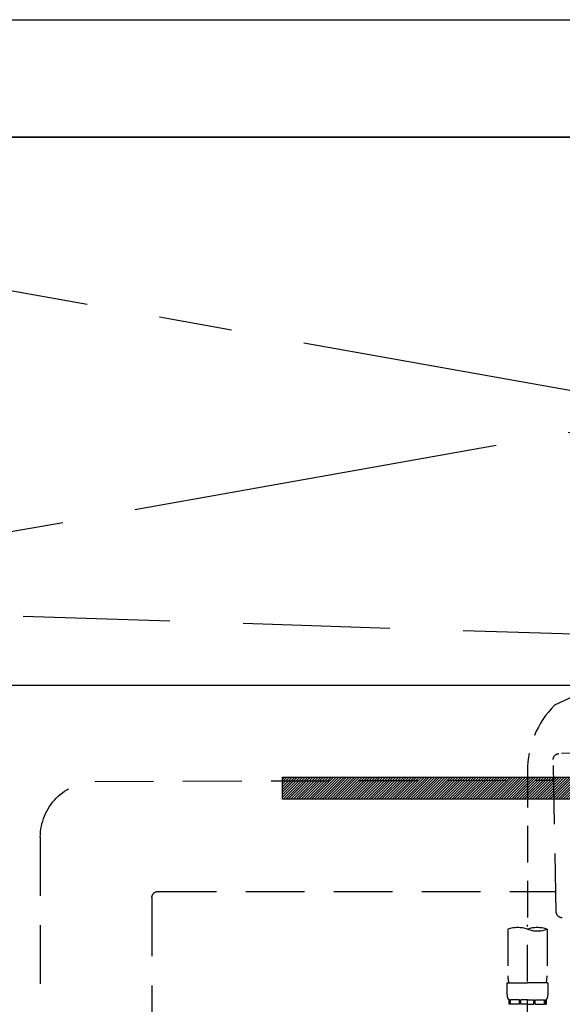
# Model space of a CAD drawing. Extents: x 84007 to 110129, y -10810 to -2410.
# Drawn here: x 99267 to 99452, y -8328 to -7993 of the extents above; entities that cross this region are included whole.
import ezdxf

# ---------------------------------------------------------------- set-up
doc = ezdxf.new("R2010")
doc.units = 0
doc.header["$LTSCALE"] = 50
doc.header["$MEASUREMENT"] = 0
for name, pattern in [('CENTER', [2, 1.25, -0.25, 0.25, -0.25]), ('DASHED', [0.75, 0.5, -0.25]), ('HIDDEN', [0.375, 0.25, -0.125])]:
    doc.linetypes.add(name, pattern=pattern)
for name, color, linetype in [('120-キャビネット（外）', 7, 'CONTINUOUS'), ('122-扉', 6, 'CONTINUOUS'), ('123-扉向き', 231, 'CENTER'), ('126-甲板', 2, 'CONTINUOUS'), ('150-機器', 8, 'CONTINUOUS')]:
    doc.layers.add(name, color=color, linetype=linetype)

msp = doc.modelspace()

# ---------------------------------------------------------------- hatches: boundary and pattern name
at = {"layer": '122-扉'}
h = msp.add_hatch(dxfattribs=at)
h.set_pattern_fill('ANSI31', color=256, scale=5, style=0)
h.set_pattern_definition([(45, (-289683.09336, 26709.8852), (-0.4419417382, 0.4419417382), [])])
h.paths.add_polyline_path([(99633.28, -8250.76), (99633.28, -8258.26), (99356.28, -8258.26), (99356.28, -8250.76)])

# ---------------------------------------------------------------- linework, layer by layer
at = {"layer": '120-キャビネット（外）', "color": 6}
msp.add_lwpolyline([(98969.78, -8032.51), (100019.78, -8032.51), (100019.78, -8752.51), (98969.78, -8752.51)], close=True, dxfattribs=at)
at = {"layer": '122-扉'}
msp.add_line((100019.78, -8219.51), (98969.78, -8219.51), dxfattribs=at)
msp.add_lwpolyline([(99633.28, -8250.76), (99633.28, -8258.26), (99356.28, -8258.26), (99356.28, -8250.76)], close=True, dxfattribs=at)
at = {"layer": '123-扉向き', "ltscale": 2}
for p, q in [((98969.78, -8032.51), (100019.78, -8219.51)), ((100019.78, -8032.51), (98969.78, -8219.51))]:
    msp.add_line(p, q, dxfattribs=at)
at = {"layer": '126-甲板'}
msp.add_lwpolyline([(98947.78, -7992.51), (101685.78, -7992.51), (101685.78, -8032.51), (98947.78, -8032.51)], close=True, dxfattribs=at)
at = {"layer": '150-機器', "color": 161, "linetype": 'HIDDEN', "ltscale": 4}
for p, q in [((99158.28, -7992.51), (99961.28, -7992.51)), ((99467.82, -8202.46), (99161.23, -8192.56))]:
    msp.add_line(p, q, dxfattribs=at)
at = {"layer": '150-機器', "color": 13, "linetype": 'DASHED', "ltscale": 0.5}
for p, q in [((99541.6, -8183.3), (99448.99, -8226.23)), ((99439.78, -8248.66), (99439.78, -8302.63)), ((99439.78, -8395.41), (99439.78, -8301.1)), ((99433.1, -8302.63), (99433.1, -8318.52)), ((99446.47, -8302.63), (99446.47, -8318.52)), ((99432.8, -8320.94), (99432.8, -8324.98)), ((99432.8, -8320.94), (99439.78, -8320.94)), ((99446.77, -8320.94), (99439.78, -8320.94)), ((99446.77, -8320.94), (99446.77, -8324.98)), ((99433.4, -8326.73), (99433.4, -8328.22)), ((99433.8, -8326.73), (99433.4, -8326.73)), ((99433.8, -8328.22), (99433.4, -8328.22)), ((99433.8, -8328.22), (99433.8, -8326.73)), ((99433.99, -8328.22), (99433.99, -8326.73)), ((99437.11, -8326.73), (99433.99, -8326.73)), ((99437.11, -8328.22), (99433.99, -8328.22)), ((99437.11, -8328.22), (99437.11, -8326.73)), ((99437.57, -8328.22), (99437.57, -8326.73)), ((99439.78, -8326.73), (99437.57, -8326.73)), ((99439.78, -8328.22), (99437.57, -8328.22)), ((99439.78, -8326.73), (99441.99, -8326.73)), ((99439.78, -8328.22), (99441.99, -8328.22)), ((99441.99, -8328.22), (99441.99, -8326.73)), ((99442.45, -8328.22), (99442.45, -8326.73)), ((99442.45, -8326.73), (99445.58, -8326.73)), ((99442.45, -8328.22), (99445.58, -8328.22)), ((99445.58, -8328.22), (99445.58, -8326.73)), ((99445.77, -8328.22), (99445.77, -8326.73)), ((99445.77, -8326.73), (99446.17, -8326.73)), ((99445.77, -8328.22), (99446.17, -8328.22)), ((99446.17, -8326.73), (99446.17, -8328.22))]:
    msp.add_line(p, q, dxfattribs=at)
at = {"layer": '150-機器', "color": 13, "linetype": 'DASHED', "ltscale": 0.8}
for p, q in [((99449.6, -8296.77), (99448.55, -8244.79)), ((99471.4, -8242.32), (99450.5, -8242.75)), ((99292.39, -8252.22), (99448.69, -8251.78)), ((99273.78, -8271.21), (99273.78, -8364.1)), ((99311.78, -8291.79), (99311.78, -8364.1)), ((99313.76, -8289.79), (99449.46, -8289.78))]:
    msp.add_line(p, q, dxfattribs=at)
at = {"layer": '150-機器', "color": 13, "linetype": 'DASHED', "ltscale": 0.8, "flags": 128}
for points in [[(99448.55, -8244.79, -0.198912), (99449.1, -8243.36, -0.198912), (99450.5, -8242.75)], [(99273.78, -8271.21, -0.196268), (99279.21, -8257.92, -0.196268), (99292.39, -8252.22)], [(99311.8, -8291.79, -0.196268), (99312.37, -8290.39, -0.196268), (99313.76, -8289.79)], [(99451.64, -8298.73, -0.198912), (99450.22, -8298.18, -0.198912), (99449.6, -8296.77)]]:
    msp.add_lwpolyline(points, format="xyb", dxfattribs=at)
at = {"layer": '150-機器', "color": 13, "linetype": 'DASHED', "ltscale": 0.5}
for centre, radius, start, end in [((99471.7, -8248.66), 31.92, 135.3492, 180), ((99436.44, -8312.08), 10.02, 70.5288, 109.4712), ((99443.12, -8312.08), 10.02, 70.5288, 109.4712), ((99443.12, -8293.18), 10.02, 250.5288, 289.4712), ((99443.07, -8318.52), 9.97, 180, 194.0699), ((99436.49, -8318.52), 9.97, 345.9301, 0), ((99435.65, -8324.98), 2.84, 180, 217.8493), ((99443.92, -8324.98), 2.84, 322.1507, 0)]:
    msp.add_arc(centre, radius, start, end, dxfattribs=at)

doc.saveas('drawing.dxf')
